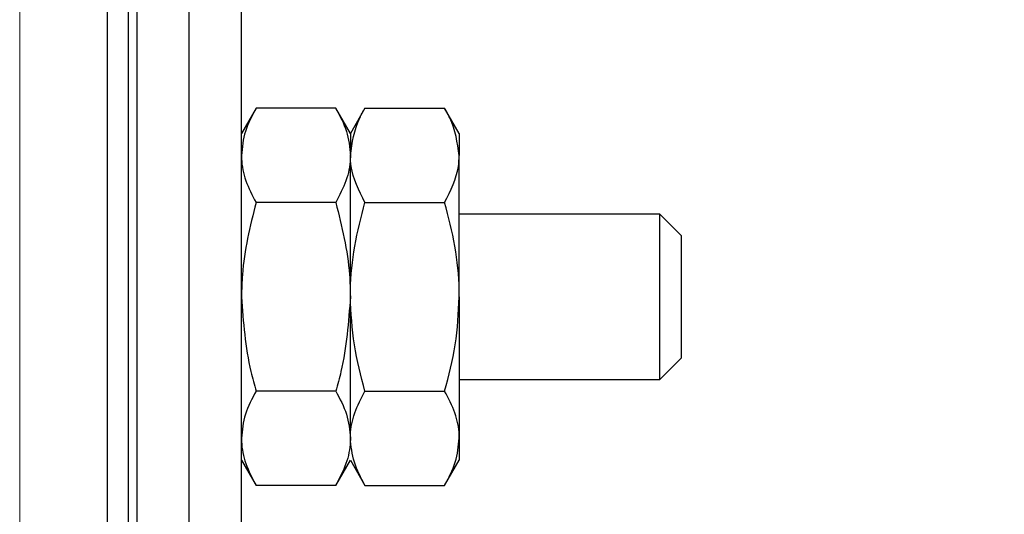
# Model space of a CAD drawing. Units: inches. Extents: x 0.3 to 21.8, y 0.2 to 16.9.
# Drawn here: x 8 to 8.7, y 7 to 7.4 of the extents above; entities that cross this region are included whole.
import ezdxf

# ---------------------------------------------------------------- set-up
doc = ezdxf.new("R2010")
doc.units = ezdxf.units.IN
doc.header["$MEASUREMENT"] = 0
doc.styles.add('SLDTEXTSTYLE1', font='TXT', dxfattribs={"width": 0.7})
doc.dimstyles.new('SLDDIMSTYLE0', dxfattribs={"dimtxt": 0.137795, "dimasz": 0.13, "dimexe": 0, "dimexo": 0.0625, "dimgap": 0.034449, "dimtad": 1, "dimlfac": 1.5, "dimrnd": 1e-09, "dimzin": 12, "dimdsep": 46, "dimtxsty": 'SLDTEXTSTYLE1', "dimsah": 1, "dimcen": 0.09, "dimadec": 0, "dimazin": 3, "dimtfac": 1, "dimtofl": 0, "dimtmove": 0, "dimatfit": 3, "dimfxl": 1, "dimfrac": 2, "dimtolj": 1, "dimtzin": 12, "dimarcsym": 0})

# ---------------------------------------------------------------- blocks, each defined once
blk = doc.blocks.new('_D_5')
at = {"color": 137, "linetype": 'Continuous', "lineweight": 0, "true_color": 0x408080}
for p, q in [((9.49808, 10.12298), (9.49808, 5.61574)), ((8.1574, 6.16075), (8.1574, 5.61574)), ((8.1574, 5.65511), (9.49808, 5.65511))]:
    blk.add_line(p, q, dxfattribs=at)
at = {"color": 137, "linetype": 'Continuous', "lineweight": 18, "true_color": 0x408080}
for points in [[(8.1574, 5.65511), (8.2874, 5.63511), (8.2874, 5.67511)], [(9.49808, 5.65511), (9.36808, 5.67511), (9.36808, 5.63511)]]:
    blk.add_solid(points, dxfattribs=at)
at = {"color": 137, "linetype": 'Continuous', "lineweight": 18, "true_color": 0x408080, "insert": (8.6503, 5.83273), "char_height": 0.137795, "attachment_point": 1, "style": 'SLDTEXTSTYLE1'}
blk.add_mtext('2.01', dxfattribs=at)
blk = doc.blocks.new('_D_6')
at = {"color": 137, "linetype": 'Continuous', "lineweight": 0, "true_color": 0x408080}
for p, q in [((9.49808, 10.12298), (9.49808, 5.25567)), ((7.98767, 7.50818), (7.98767, 5.25567)), ((7.98767, 5.29504), (9.49808, 5.29504))]:
    blk.add_line(p, q, dxfattribs=at)
at = {"color": 137, "linetype": 'Continuous', "lineweight": 18, "true_color": 0x408080}
for points in [[(7.98767, 5.29504), (8.11767, 5.27504), (8.11767, 5.31504)], [(9.49808, 5.29504), (9.36808, 5.31504), (9.36808, 5.27504)]]:
    blk.add_solid(points, dxfattribs=at)
at = {"color": 137, "linetype": 'Continuous', "lineweight": 18, "true_color": 0x408080, "insert": (8.5328, 5.47266), "char_height": 0.137795, "attachment_point": 1, "style": 'SLDTEXTSTYLE1'}
blk.add_mtext('2.27', dxfattribs=at)

msp = doc.modelspace()

# ---------------------------------------------------------------- linework, layer by layer
at = {"color": 7, "linetype": 'Continuous', "lineweight": 25}
for p, q in [((8.05474, 6.20012), (8.05474, 11.38159)), ((8.07074, 11.38159), (8.07074, 6.20012)), ((8.0774, 11.38159), (8.0774, 6.20012)), ((8.1174, 6.20012), (8.1174, 11.38159)), ((8.1574, 6.20012), (8.1574, 11.38159)), ((8.16857, 7.35186), (8.1574, 7.33252)), ((8.22957, 7.35186), (8.16857, 7.35186)), ((8.24074, 7.33252), (8.22957, 7.35186)), ((8.2519, 7.35186), (8.24074, 7.33252)), ((8.2519, 7.35186), (8.3129, 7.35186)), ((8.32407, 7.33252), (8.3129, 7.35186)), ((8.24074, 7.33252), (8.24074, 7.31577)), ((8.32407, 7.33252), (8.32407, 7.31577)), ((8.24074, 7.20752), (8.24074, 7.31577)), ((8.32407, 7.20752), (8.32407, 7.31577)), ((8.22957, 7.27969), (8.16857, 7.27969)), ((8.2519, 7.27969), (8.3129, 7.27969)), ((8.47754, 7.27085), (8.32407, 7.27085)), ((8.49407, 7.25432), (8.47754, 7.27085)), ((8.47754, 7.20752), (8.47754, 7.27085)), ((8.49407, 7.20752), (8.49407, 7.25432)), ((8.24074, 7.09927), (8.24074, 7.20752)), ((8.32407, 7.20752), (8.32407, 7.09927)), ((8.47754, 7.14419), (8.47754, 7.20752)), ((8.49407, 7.16072), (8.49407, 7.20752)), ((8.47754, 7.14419), (8.49407, 7.16072)), ((8.32407, 7.14419), (8.47754, 7.14419)), ((8.22957, 7.13535), (8.16857, 7.13535)), ((8.2519, 7.13535), (8.3129, 7.13535)), ((8.32407, 7.09927), (8.32407, 7.08252)), ((8.1574, 7.08252), (8.16857, 7.06318)), ((8.22957, 7.06318), (8.24074, 7.08252)), ((8.24074, 7.08252), (8.2519, 7.06318)), ((8.3129, 7.06318), (8.32407, 7.08252)), ((8.22957, 7.06318), (8.16857, 7.06318)), ((8.2519, 7.06318), (8.3129, 7.06318))]:
    msp.add_line(p, q, dxfattribs=at)
for points, knots in [([(8.16857, 7.35186), (8.16545, 7.346), (8.15915, 7.33417), (8.15799, 7.32194), (8.1574, 7.31577)], [0, 0, 0, 0, 0.495458, 1, 1, 1, 1]), ([(8.22957, 7.35186), (8.23269, 7.346), (8.23899, 7.33417), (8.24015, 7.32194), (8.24074, 7.31577)], [0, 0, 0, 0, 0.495458, 1, 1, 1, 1]), ([(8.24074, 7.31577), (8.24214, 7.32541), (8.24393, 7.33763), (8.25051, 7.34938), (8.2519, 7.35186)], [0, 0, 0, 0, 0.7889992, 1, 1, 1, 1]), ([(8.32407, 7.31577), (8.32266, 7.32541), (8.32088, 7.33763), (8.31429, 7.34938), (8.3129, 7.35186)], [0, 0, 0, 0, 0.788999, 1, 1, 1, 1]), ([(8.1574, 7.31577), (8.15742, 7.31492), (8.15752, 7.30844), (8.15995, 7.29623), (8.16568, 7.28524), (8.16857, 7.27969)], [0, 0, 0, 0, 0.07006, 0.530769, 1, 1, 1, 1]), ([(8.24074, 7.31577), (8.24072, 7.31492), (8.24062, 7.30844), (8.23818, 7.29623), (8.23246, 7.28524), (8.22957, 7.27969)], [0, 0, 0, 0, 0.0700597, 0.5307688, 1, 1, 1, 1]), ([(8.2519, 7.27969), (8.24733, 7.28883), (8.24139, 7.30073), (8.24086, 7.31294), (8.24074, 7.31577)], [0, 0, 0, 0, 0.768151, 1, 1, 1, 1]), ([(8.3129, 7.27969), (8.31747, 7.28883), (8.32341, 7.30073), (8.32395, 7.31294), (8.32407, 7.31577)], [0, 0, 0, 0, 0.768151, 1, 1, 1, 1]), ([(8.16857, 7.27969), (8.164, 7.2614), (8.15806, 7.2376), (8.15753, 7.21318), (8.1574, 7.20752)], [0, 0, 0, 0, 0.768151, 1, 1, 1, 1]), ([(8.22957, 7.27969), (8.23414, 7.2614), (8.24008, 7.2376), (8.24061, 7.21318), (8.24074, 7.20752)], [0, 0, 0, 0, 0.768151, 1, 1, 1, 1]), ([(8.24074, 7.20752), (8.24075, 7.20923), (8.24085, 7.22218), (8.24329, 7.24661), (8.24901, 7.26859), (8.2519, 7.27969)], [0, 0, 0, 0, 0.07006, 0.530769, 1, 1, 1, 1]), ([(8.32407, 7.20752), (8.32406, 7.20923), (8.32396, 7.22218), (8.32152, 7.24661), (8.31579, 7.26859), (8.3129, 7.27969)], [0, 0, 0, 0, 0.07006, 0.530769, 1, 1, 1, 1]), ([(8.1574, 7.20752), (8.15881, 7.18824), (8.16059, 7.16381), (8.16718, 7.14031), (8.16857, 7.13535)], [0, 0, 0, 0, 0.788999, 1, 1, 1, 1]), ([(8.24074, 7.20752), (8.23933, 7.18824), (8.23755, 7.16381), (8.23096, 7.14031), (8.22957, 7.13535)], [0, 0, 0, 0, 0.788999, 1, 1, 1, 1]), ([(8.2519, 7.13535), (8.24878, 7.14707), (8.24248, 7.17073), (8.24132, 7.19518), (8.24074, 7.20752)], [0, 0, 0, 0, 0.495458, 1, 1, 1, 1]), ([(8.3129, 7.13535), (8.31603, 7.14707), (8.32232, 7.17073), (8.32348, 7.19518), (8.32407, 7.20752)], [0, 0, 0, 0, 0.495458, 1, 1, 1, 1]), ([(8.16857, 7.13535), (8.16545, 7.12949), (8.15915, 7.11766), (8.15799, 7.10544), (8.1574, 7.09927)], [0, 0, 0, 0, 0.495458, 1, 1, 1, 1]), ([(8.22957, 7.13535), (8.23269, 7.12949), (8.23899, 7.11766), (8.24015, 7.10544), (8.24074, 7.09927)], [0, 0, 0, 0, 0.495458, 1, 1, 1, 1]), ([(8.24074, 7.09927), (8.24075, 7.10012), (8.24085, 7.1066), (8.24329, 7.11881), (8.24901, 7.1298), (8.2519, 7.13535)], [0, 0, 0, 0, 0.0700597, 0.5307688, 1, 1, 1, 1]), ([(8.32407, 7.09927), (8.32406, 7.10012), (8.32396, 7.1066), (8.32152, 7.11881), (8.31579, 7.1298), (8.3129, 7.13535)], [0, 0, 0, 0, 0.0700597, 0.5307688, 1, 1, 1, 1]), ([(8.1574, 7.09927), (8.15742, 7.09841), (8.15752, 7.09193), (8.15995, 7.07972), (8.16568, 7.06873), (8.16857, 7.06318)], [0, 0, 0, 0, 0.07006, 0.530769, 1, 1, 1, 1]), ([(8.24074, 7.09927), (8.24072, 7.09841), (8.24062, 7.09193), (8.23818, 7.07972), (8.23246, 7.06873), (8.22957, 7.06318)], [0, 0, 0, 0, 0.07006, 0.530769, 1, 1, 1, 1]), ([(8.2519, 7.06318), (8.24878, 7.06904), (8.24248, 7.08087), (8.24132, 7.0931), (8.24074, 7.09927)], [0, 0, 0, 0, 0.495458, 1, 1, 1, 1]), ([(8.3129, 7.06318), (8.31603, 7.06904), (8.32232, 7.08087), (8.32348, 7.0931), (8.32407, 7.09927)], [0, 0, 0, 0, 0.495458, 1, 1, 1, 1])]:
    msp.add_open_spline(points, degree=3, knots=knots, dxfattribs=at)

# ---------------------------------------------------------------- dimensions: what is measured, and where the dimension line sits
at = {"color": 137, "linetype": 'Continuous', "lineweight": 18, "true_color": 0x408080}
for base, p1, picture, middle in [((9.49808, 5.29504), (7.98767, 7.54755), '_D_6', (8.69576, 5.29504)), ((9.49808, 5.65511), (8.1574, 6.20012), '_D_5', (8.81326, 5.65511))]:
    dim = msp.add_linear_dim(base=base, p1=p1, p2=(9.49808, 10.16235), dimstyle='SLDDIMSTYLE0', dxfattribs=at)
    dim.commit()
    dim.dimension.update_dxf_attribs({"geometry": picture, "text_midpoint": middle, "dimtype": 160})

doc.saveas('drawing.dxf')
